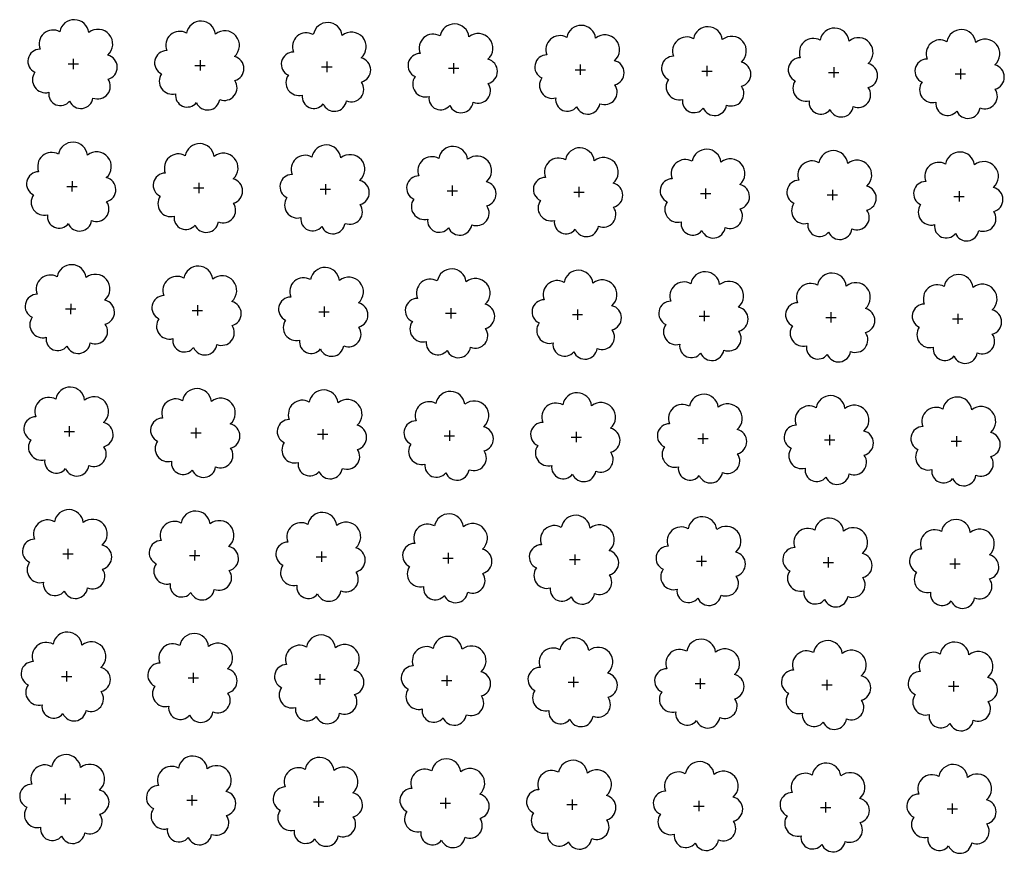
# Model space of a CAD drawing. Extents: x 4544885 to 4551659, y 7524258 to 7528298.
# Drawn here: x 4545388 to 4545511, y 7526243 to 7526347 of the extents above; entities that cross this region are included whole.
import ezdxf

# ---------------------------------------------------------------- set-up
doc = ezdxf.new("R2010")
doc.units = 0
doc.layers.add('Arboles', color=86, linetype='Continuous')

msp = doc.modelspace()

# ---------------------------------------------------------------- linework, layer by layer
at = {"layer": 'Arboles'}
for p, q in [((4545394, 7526341.14, 277.88), (4545395.29, 7526341.14, 277.88)), ((4545394.64, 7526341.78, 277.88), (4545394.64, 7526340.49, 277.88)), ((4545410.43, 7526341.6, 277.88), (4545410.43, 7526340.32, 277.88)), ((4545426.22, 7526341.43, 277.88), (4545426.22, 7526340.14, 277.88)), ((4545442.01, 7526341.25, 277.88), (4545442.01, 7526339.97, 277.88)), ((4545457.8, 7526341.08, 277.88), (4545457.8, 7526339.79, 277.88)), ((4545409.79, 7526340.96, 277.88), (4545411.08, 7526340.96, 277.88)), ((4545425.58, 7526340.79, 277.88), (4545426.87, 7526340.78, 277.88)), ((4545441.37, 7526340.61, 277.88), (4545442.66, 7526340.61, 277.88)), ((4545457.16, 7526340.43, 277.88), (4545458.44, 7526340.43, 277.88)), ((4545472.95, 7526340.26, 277.88), (4545474.23, 7526340.26, 277.88)), ((4545473.59, 7526340.9, 277.88), (4545473.59, 7526339.61, 277.88)), ((4545488.73, 7526340.08, 277.88), (4545490.02, 7526340.08, 277.88)), ((4545489.38, 7526340.73, 277.88), (4545489.38, 7526339.44, 277.88)), ((4545504.52, 7526339.91, 277.88), (4545505.81, 7526339.91, 277.88)), ((4545505.17, 7526340.55, 277.88), (4545505.17, 7526339.26, 277.88)), ((4545394.48, 7526326.52, 277.88), (4545394.47, 7526325.23, 277.88)), ((4545393.83, 7526325.87, 277.88), (4545395.12, 7526325.87, 277.88)), ((4545409.62, 7526325.7, 277.88), (4545410.91, 7526325.7, 277.88)), ((4545410.26, 7526326.34, 277.88), (4545410.26, 7526325.05, 277.88)), ((4545425.41, 7526325.52, 277.88), (4545426.7, 7526325.52, 277.88)), ((4545426.05, 7526326.16, 277.88), (4545426.05, 7526324.88, 277.88)), ((4545441.2, 7526325.35, 277.88), (4545442.49, 7526325.35, 277.88)), ((4545441.84, 7526325.99, 277.88), (4545441.84, 7526324.7, 277.88)), ((4545456.99, 7526325.17, 277.88), (4545458.27, 7526325.17, 277.88)), ((4545457.63, 7526325.81, 277.88), (4545457.63, 7526324.53, 277.88)), ((4545473.42, 7526325.64, 277.88), (4545473.42, 7526324.35, 277.88)), ((4545489.21, 7526325.46, 277.88), (4545489.21, 7526324.18, 277.88)), ((4545505, 7526325.29, 277.88), (4545505, 7526324, 277.88)), ((4545472.78, 7526324.99, 277.88), (4545474.06, 7526324.99, 277.88)), ((4545488.56, 7526324.82, 277.88), (4545489.85, 7526324.82, 277.88)), ((4545504.35, 7526324.64, 277.88), (4545505.64, 7526324.64, 277.88)), ((4545393.66, 7526310.61, 277.88), (4545394.95, 7526310.61, 277.88)), ((4545394.31, 7526311.25, 277.88), (4545394.3, 7526309.96, 277.88)), ((4545409.45, 7526310.43, 277.88), (4545410.74, 7526310.43, 277.88)), ((4545410.09, 7526311.08, 277.88), (4545410.09, 7526309.79, 277.88)), ((4545425.88, 7526310.9, 277.88), (4545425.88, 7526309.61, 277.88)), ((4545441.67, 7526310.73, 277.88), (4545441.67, 7526309.44, 277.88)), ((4545457.46, 7526310.55, 277.88), (4545457.46, 7526309.26, 277.88)), ((4545425.24, 7526310.26, 277.88), (4545426.53, 7526310.26, 277.88)), ((4545441.03, 7526310.08, 277.88), (4545442.32, 7526310.08, 277.88)), ((4545456.82, 7526309.91, 277.88), (4545458.1, 7526309.91, 277.88)), ((4545472.61, 7526309.73, 277.88), (4545473.89, 7526309.73, 277.88)), ((4545473.25, 7526310.37, 277.88), (4545473.25, 7526309.09, 277.88)), ((4545488.4, 7526309.56, 277.88), (4545489.68, 7526309.55, 277.88)), ((4545489.04, 7526310.2, 277.88), (4545489.04, 7526308.91, 277.88)), ((4545504.18, 7526309.38, 277.88), (4545505.47, 7526309.38, 277.88)), ((4545504.83, 7526310.02, 277.88), (4545504.83, 7526308.74, 277.88)), ((4545394.14, 7526295.99, 277.88), (4545394.14, 7526294.7, 277.88)), ((4545409.92, 7526295.81, 277.88), (4545409.92, 7526294.52, 277.88)), ((4545393.49, 7526295.34, 277.88), (4545394.78, 7526295.34, 277.88)), ((4545409.28, 7526295.17, 277.88), (4545410.57, 7526295.17, 277.88)), ((4545425.07, 7526294.99, 277.88), (4545426.36, 7526294.99, 277.88)), ((4545425.71, 7526295.64, 277.88), (4545425.71, 7526294.35, 277.88)), ((4545440.86, 7526294.82, 277.88), (4545442.15, 7526294.82, 277.88)), ((4545441.5, 7526295.46, 277.88), (4545441.5, 7526294.17, 277.88)), ((4545456.65, 7526294.64, 277.88), (4545457.94, 7526294.64, 277.88)), ((4545457.29, 7526295.29, 277.88), (4545457.29, 7526294, 277.88)), ((4545472.44, 7526294.47, 277.88), (4545473.72, 7526294.47, 277.88)), ((4545473.08, 7526295.11, 277.88), (4545473.08, 7526293.82, 277.88)), ((4545488.87, 7526294.93, 277.88), (4545488.87, 7526293.65, 277.88)), ((4545504.66, 7526294.76, 277.88), (4545504.66, 7526293.47, 277.88)), ((4545488.23, 7526294.29, 277.88), (4545489.51, 7526294.29, 277.88)), ((4545504.01, 7526294.12, 277.88), (4545505.3, 7526294.12, 277.88)), ((4545393.32, 7526280.08, 277.88), (4545394.61, 7526280.08, 277.88)), ((4545393.97, 7526280.72, 277.88), (4545393.97, 7526279.44, 277.88)), ((4545409.11, 7526279.9, 277.88), (4545410.4, 7526279.9, 277.88)), ((4545409.76, 7526280.55, 277.88), (4545409.75, 7526279.26, 277.88)), ((4545425.54, 7526280.37, 277.88), (4545425.54, 7526279.09, 277.88)), ((4545441.33, 7526280.2, 277.88), (4545441.33, 7526278.91, 277.88)), ((4545457.12, 7526280.02, 277.88), (4545457.12, 7526278.73, 277.88)), ((4545472.91, 7526279.85, 277.88), (4545472.91, 7526278.56, 277.88)), ((4545424.9, 7526279.73, 277.88), (4545426.19, 7526279.73, 277.88)), ((4545440.69, 7526279.55, 277.88), (4545441.98, 7526279.55, 277.88)), ((4545456.48, 7526279.38, 277.88), (4545457.77, 7526279.38, 277.88)), ((4545472.27, 7526279.2, 277.88), (4545473.55, 7526279.2, 277.88)), ((4545488.06, 7526279.03, 277.88), (4545489.34, 7526279.03, 277.88)), ((4545488.7, 7526279.67, 277.88), (4545488.7, 7526278.38, 277.88)), ((4545503.84, 7526278.85, 277.88), (4545505.13, 7526278.85, 277.88)), ((4545504.49, 7526279.5, 277.88), (4545504.49, 7526278.21, 277.88)), ((4545393.8, 7526265.46, 277.88), (4545393.8, 7526264.17, 277.88)), ((4545409.59, 7526265.28, 277.88), (4545409.58, 7526264, 277.88)), ((4545425.37, 7526265.11, 277.88), (4545425.37, 7526263.82, 277.88)), ((4545393.15, 7526264.82, 277.88), (4545394.44, 7526264.82, 277.88)), ((4545408.94, 7526264.64, 277.88), (4545410.23, 7526264.64, 277.88)), ((4545424.73, 7526264.47, 277.88), (4545426.02, 7526264.46, 277.88)), ((4545440.52, 7526264.29, 277.88), (4545441.81, 7526264.29, 277.88)), ((4545441.16, 7526264.93, 277.88), (4545441.16, 7526263.65, 277.88)), ((4545456.31, 7526264.11, 277.88), (4545457.6, 7526264.11, 277.88)), ((4545456.95, 7526264.76, 277.88), (4545456.95, 7526263.47, 277.88)), ((4545472.1, 7526263.94, 277.88), (4545473.38, 7526263.94, 277.88)), ((4545472.74, 7526264.58, 277.88), (4545472.74, 7526263.29, 277.88)), ((4545488.53, 7526264.41, 277.88), (4545488.53, 7526263.12, 277.88)), ((4545504.32, 7526264.23, 277.88), (4545504.32, 7526262.94, 277.88)), ((4545487.89, 7526263.76, 277.88), (4545489.17, 7526263.76, 277.88)), ((4545503.68, 7526263.59, 277.88), (4545504.96, 7526263.59, 277.88)), ((4545392.98, 7526249.55, 277.88), (4545394.27, 7526249.55, 277.88)), ((4545393.63, 7526250.2, 277.88), (4545393.63, 7526248.91, 277.88)), ((4545408.77, 7526249.38, 277.88), (4545410.06, 7526249.38, 277.88)), ((4545409.42, 7526250.02, 277.88), (4545409.42, 7526248.73, 277.88)), ((4545424.56, 7526249.2, 277.88), (4545425.85, 7526249.2, 277.88)), ((4545425.2, 7526249.84, 277.88), (4545425.2, 7526248.56, 277.88)), ((4545440.99, 7526249.67, 277.88), (4545440.99, 7526248.38, 277.88)), ((4545456.78, 7526249.49, 277.88), (4545456.78, 7526248.21, 277.88)), ((4545472.57, 7526249.32, 277.88), (4545472.57, 7526248.03, 277.88)), ((4545488.36, 7526249.14, 277.88), (4545488.36, 7526247.86, 277.88)), ((4545440.35, 7526249.03, 277.88), (4545441.64, 7526249.03, 277.88)), ((4545456.14, 7526248.85, 277.88), (4545457.43, 7526248.85, 277.88)), ((4545471.93, 7526248.67, 277.88), (4545473.22, 7526248.67, 277.88)), ((4545487.72, 7526248.5, 277.88), (4545489, 7526248.5, 277.88)), ((4545503.51, 7526248.32, 277.88), (4545504.79, 7526248.32, 277.88)), ((4545504.15, 7526248.97, 277.88), (4545504.15, 7526247.68, 277.88))]:
    msp.add_line(p, q, dxfattribs=at)
at = {"layer": 'Arboles', "elevation": 277.88}
for points in [[(4545392.96, 7526345.15, 0.708873), (4545390.49, 7526342.98, 0.806065), (4545389.85, 7526340.1, 0.702562), (4545391.59, 7526337.61, 0.766456), (4545394.18, 7526336.51, 0.757613), (4545397.09, 7526336.9, 0.752523), (4545398.96, 7526339.24, 0.778938), (4545398.92, 7526342.25, 0.983288), (4545396.56, 7526345.05, 0.866104)], [(4545408.75, 7526344.98, 0.708873), (4545406.27, 7526342.8, 0.806065), (4545405.64, 7526339.92, 0.702562), (4545407.38, 7526337.44, 0.766456), (4545409.97, 7526336.33, 0.757613), (4545412.88, 7526336.72, 0.752523), (4545414.75, 7526339.07, 0.778938), (4545414.71, 7526342.07, 0.983288), (4545412.35, 7526344.87, 0.866104)], [(4545424.54, 7526344.8, 0.708873), (4545422.06, 7526342.62, 0.806065), (4545421.43, 7526339.75, 0.702562), (4545423.17, 7526337.26, 0.766456), (4545425.76, 7526336.16, 0.757613), (4545428.67, 7526336.55, 0.752523), (4545430.54, 7526338.89, 0.778938), (4545430.5, 7526341.9, 0.983288), (4545428.14, 7526344.7, 0.866104)], [(4545440.33, 7526344.63, 0.708873), (4545437.85, 7526342.45, 0.806065), (4545437.22, 7526339.57, 0.702562), (4545438.96, 7526337.08, 0.766456), (4545441.55, 7526335.98, 0.757613), (4545444.46, 7526336.37, 0.752523), (4545446.33, 7526338.71, 0.778938), (4545446.29, 7526341.72, 0.983288), (4545443.93, 7526344.52, 0.866104)], [(4545456.12, 7526344.45, 0.708873), (4545453.64, 7526342.27, 0.806065), (4545453.01, 7526339.4, 0.702562), (4545454.75, 7526336.91, 0.766456), (4545457.34, 7526335.8, 0.757613), (4545460.24, 7526336.19, 0.752523), (4545462.11, 7526338.54, 0.778938), (4545462.08, 7526341.55, 0.983288), (4545459.71, 7526344.35, 0.866104)], [(4545471.91, 7526344.28, 0.708873), (4545469.43, 7526342.1, 0.806065), (4545468.8, 7526339.22, 0.702562), (4545470.54, 7526336.73, 0.766456), (4545473.13, 7526335.63, 0.757613), (4545476.03, 7526336.02, 0.752523), (4545477.9, 7526338.36, 0.778938), (4545477.87, 7526341.37, 0.983288), (4545475.5, 7526344.17, 0.866104)], [(4545487.69, 7526344.1, 0.708873), (4545485.22, 7526341.92, 0.806065), (4545484.59, 7526339.05, 0.702562), (4545486.33, 7526336.56, 0.766456), (4545488.92, 7526335.45, 0.757613), (4545491.82, 7526335.84, 0.752523), (4545493.69, 7526338.19, 0.778938), (4545493.66, 7526341.2, 0.983288), (4545491.29, 7526344, 0.866104)], [(4545503.48, 7526343.92, 0.708873), (4545501.01, 7526341.75, 0.806065), (4545500.38, 7526338.87, 0.702562), (4545502.12, 7526336.38, 0.766456), (4545504.71, 7526335.28, 0.757613), (4545507.61, 7526335.67, 0.752523), (4545509.48, 7526338.01, 0.778938), (4545509.45, 7526341.02, 0.983288), (4545507.08, 7526343.82, 0.866104)], [(4545392.79, 7526329.89, 0.708873), (4545390.32, 7526327.71, 0.806065), (4545389.68, 7526324.83, 0.702562), (4545391.42, 7526322.35, 0.766456), (4545394.02, 7526321.24, 0.757613), (4545396.92, 7526321.63, 0.752523), (4545398.79, 7526323.98, 0.778938), (4545398.75, 7526326.98, 0.983288), (4545396.39, 7526329.78, 0.866104)], [(4545408.58, 7526329.71, 0.708873), (4545406.1, 7526327.54, 0.806065), (4545405.47, 7526324.66, 0.702562), (4545407.21, 7526322.17, 0.766456), (4545409.8, 7526321.07, 0.757613), (4545412.71, 7526321.46, 0.752523), (4545414.58, 7526323.8, 0.778938), (4545414.54, 7526326.81, 0.983288), (4545412.18, 7526329.61, 0.866104)], [(4545424.37, 7526329.54, 0.708873), (4545421.89, 7526327.36, 0.806065), (4545421.26, 7526324.48, 0.702562), (4545423, 7526322, 0.766456), (4545425.59, 7526320.89, 0.757613), (4545428.5, 7526321.28, 0.752523), (4545430.37, 7526323.63, 0.778938), (4545430.33, 7526326.63, 0.983288), (4545427.97, 7526329.43, 0.866104)], [(4545440.16, 7526329.36, 0.708873), (4545437.68, 7526327.19, 0.806065), (4545437.05, 7526324.31, 0.702562), (4545438.79, 7526321.82, 0.766456), (4545441.38, 7526320.72, 0.757613), (4545444.29, 7526321.11, 0.752523), (4545446.16, 7526323.45, 0.778938), (4545446.12, 7526326.46, 0.983288), (4545443.76, 7526329.26, 0.866104)], [(4545455.95, 7526329.19, 0.708873), (4545453.47, 7526327.01, 0.806065), (4545452.84, 7526324.13, 0.702562), (4545454.58, 7526321.64, 0.766456), (4545457.17, 7526320.54, 0.757613), (4545460.07, 7526320.93, 0.752523), (4545461.95, 7526323.28, 0.778938), (4545461.91, 7526326.28, 0.983288), (4545459.54, 7526329.08, 0.866104)], [(4545471.74, 7526329.01, 0.708873), (4545469.26, 7526326.83, 0.806065), (4545468.63, 7526323.96, 0.702562), (4545470.37, 7526321.47, 0.766456), (4545472.96, 7526320.37, 0.757613), (4545475.86, 7526320.76, 0.752523), (4545477.73, 7526323.1, 0.778938), (4545477.7, 7526326.11, 0.983288), (4545475.33, 7526328.91, 0.866104)], [(4545487.53, 7526328.84, 0.708873), (4545485.05, 7526326.66, 0.806065), (4545484.42, 7526323.78, 0.702562), (4545486.16, 7526321.29, 0.766456), (4545488.75, 7526320.19, 0.757613), (4545491.65, 7526320.58, 0.752523), (4545493.52, 7526322.92, 0.778938), (4545493.49, 7526325.93, 0.983288), (4545491.12, 7526328.73, 0.866104)], [(4545503.31, 7526328.66, 0.708873), (4545500.84, 7526326.48, 0.806065), (4545500.21, 7526323.61, 0.702562), (4545501.95, 7526321.12, 0.766456), (4545504.54, 7526320.01, 0.757613), (4545507.44, 7526320.4, 0.752523), (4545509.31, 7526322.75, 0.778938), (4545509.28, 7526325.76, 0.983288), (4545506.91, 7526328.56, 0.866104)], [(4545392.62, 7526314.62, 0.708873), (4545390.15, 7526312.45, 0.806065), (4545389.51, 7526309.57, 0.702562), (4545391.25, 7526307.08, 0.766456), (4545393.85, 7526305.98, 0.757613), (4545396.75, 7526306.37, 0.752523), (4545398.62, 7526308.71, 0.778938), (4545398.58, 7526311.72, 0.983288), (4545396.22, 7526314.52, 0.866104)], [(4545408.41, 7526314.45, 0.708873), (4545405.93, 7526312.27, 0.806065), (4545405.3, 7526309.4, 0.702562), (4545407.04, 7526306.91, 0.766456), (4545409.63, 7526305.8, 0.757613), (4545412.54, 7526306.19, 0.752523), (4545414.41, 7526308.54, 0.778938), (4545414.37, 7526311.54, 0.983288), (4545412.01, 7526314.34, 0.866104)], [(4545424.2, 7526314.27, 0.708873), (4545421.72, 7526312.1, 0.806065), (4545421.09, 7526309.22, 0.702562), (4545422.83, 7526306.73, 0.766456), (4545425.42, 7526305.63, 0.757613), (4545428.33, 7526306.02, 0.752523), (4545430.2, 7526308.36, 0.778938), (4545430.16, 7526311.37, 0.983288), (4545427.8, 7526314.17, 0.866104)], [(4545439.99, 7526314.1, 0.708873), (4545437.51, 7526311.92, 0.806065), (4545436.88, 7526309.04, 0.702562), (4545438.62, 7526306.56, 0.766456), (4545441.21, 7526305.45, 0.757613), (4545444.12, 7526305.84, 0.752523), (4545445.99, 7526308.19, 0.778938), (4545445.95, 7526311.19, 0.983288), (4545443.59, 7526313.99, 0.866104)], [(4545455.78, 7526313.92, 0.708873), (4545453.3, 7526311.75, 0.806065), (4545452.67, 7526308.87, 0.702562), (4545454.41, 7526306.38, 0.766456), (4545457, 7526305.28, 0.757613), (4545459.91, 7526305.67, 0.752523), (4545461.78, 7526308.01, 0.778938), (4545461.74, 7526311.02, 0.983288), (4545459.38, 7526313.82, 0.866104)], [(4545471.57, 7526313.75, 0.708873), (4545469.09, 7526311.57, 0.806065), (4545468.46, 7526308.69, 0.702562), (4545470.2, 7526306.21, 0.766456), (4545472.79, 7526305.1, 0.757613), (4545475.69, 7526305.49, 0.752523), (4545477.56, 7526307.84, 0.778938), (4545477.53, 7526310.84, 0.983288), (4545475.16, 7526313.64, 0.866104)], [(4545487.36, 7526313.57, 0.708873), (4545484.88, 7526311.39, 0.806065), (4545484.25, 7526308.52, 0.702562), (4545485.99, 7526306.03, 0.766456), (4545488.58, 7526304.93, 0.757613), (4545491.48, 7526305.32, 0.752523), (4545493.35, 7526307.66, 0.778938), (4545493.32, 7526310.67, 0.983288), (4545490.95, 7526313.47, 0.866104)], [(4545503.14, 7526313.4, 0.708873), (4545500.67, 7526311.22, 0.806065), (4545500.04, 7526308.34, 0.702562), (4545501.78, 7526305.85, 0.766456), (4545504.37, 7526304.75, 0.757613), (4545507.27, 7526305.14, 0.752523), (4545509.14, 7526307.48, 0.778938), (4545509.11, 7526310.49, 0.983288), (4545506.74, 7526313.29, 0.866104)], [(4545392.45, 7526299.36, 0.708873), (4545389.98, 7526297.18, 0.806065), (4545389.34, 7526294.31, 0.702562), (4545391.08, 7526291.82, 0.766456), (4545393.68, 7526290.71, 0.757613), (4545396.58, 7526291.1, 0.752523), (4545398.45, 7526293.45, 0.778938), (4545398.41, 7526296.46, 0.983288), (4545396.05, 7526299.26, 0.866104)], [(4545408.24, 7526299.18, 0.708873), (4545405.77, 7526297.01, 0.806065), (4545405.13, 7526294.13, 0.702562), (4545406.87, 7526291.64, 0.766456), (4545409.46, 7526290.54, 0.757613), (4545412.37, 7526290.93, 0.752523), (4545414.24, 7526293.27, 0.778938), (4545414.2, 7526296.28, 0.983288), (4545411.84, 7526299.08, 0.866104)], [(4545424.03, 7526299.01, 0.708873), (4545421.55, 7526296.83, 0.806065), (4545420.92, 7526293.96, 0.702562), (4545422.66, 7526291.47, 0.766456), (4545425.25, 7526290.36, 0.757613), (4545428.16, 7526290.75, 0.752523), (4545430.03, 7526293.1, 0.778938), (4545429.99, 7526296.11, 0.983288), (4545427.63, 7526298.91, 0.866104)], [(4545439.82, 7526298.83, 0.708873), (4545437.34, 7526296.66, 0.806065), (4545436.71, 7526293.78, 0.702562), (4545438.45, 7526291.29, 0.766456), (4545441.04, 7526290.19, 0.757613), (4545443.95, 7526290.58, 0.752523), (4545445.82, 7526292.92, 0.778938), (4545445.78, 7526295.93, 0.983288), (4545443.42, 7526298.73, 0.866104)], [(4545455.61, 7526298.66, 0.708873), (4545453.13, 7526296.48, 0.806065), (4545452.5, 7526293.6, 0.702562), (4545454.24, 7526291.12, 0.766456), (4545456.83, 7526290.01, 0.757613), (4545459.74, 7526290.4, 0.752523), (4545461.61, 7526292.75, 0.778938), (4545461.57, 7526295.75, 0.983288), (4545459.21, 7526298.55, 0.866104)], [(4545471.4, 7526298.48, 0.708873), (4545468.92, 7526296.31, 0.806065), (4545468.29, 7526293.43, 0.702562), (4545470.03, 7526290.94, 0.766456), (4545472.62, 7526289.84, 0.757613), (4545475.52, 7526290.23, 0.752523), (4545477.39, 7526292.57, 0.778938), (4545477.36, 7526295.58, 0.983288), (4545474.99, 7526298.38, 0.866104)], [(4545487.19, 7526298.31, 0.708873), (4545484.71, 7526296.13, 0.806065), (4545484.08, 7526293.25, 0.702562), (4545485.82, 7526290.77, 0.766456), (4545488.41, 7526289.66, 0.757613), (4545491.31, 7526290.05, 0.752523), (4545493.18, 7526292.4, 0.778938), (4545493.15, 7526295.4, 0.983288), (4545490.78, 7526298.2, 0.866104)], [(4545502.97, 7526298.13, 0.708873), (4545500.5, 7526295.96, 0.806065), (4545499.87, 7526293.08, 0.702562), (4545501.61, 7526290.59, 0.766456), (4545504.2, 7526289.49, 0.757613), (4545507.1, 7526289.88, 0.752523), (4545508.97, 7526292.22, 0.778938), (4545508.94, 7526295.23, 0.983288), (4545506.57, 7526298.03, 0.866104)], [(4545392.28, 7526284.1, 0.708873), (4545389.81, 7526281.92, 0.806065), (4545389.18, 7526279.04, 0.702562), (4545390.91, 7526276.55, 0.766456), (4545393.51, 7526275.45, 0.757613), (4545396.41, 7526275.84, 0.752523), (4545398.28, 7526278.19, 0.778938), (4545398.24, 7526281.19, 0.983288), (4545395.88, 7526283.99, 0.866104)], [(4545408.07, 7526283.92, 0.708873), (4545405.6, 7526281.74, 0.806065), (4545404.96, 7526278.87, 0.702562), (4545406.7, 7526276.38, 0.766456), (4545409.29, 7526275.27, 0.757613), (4545412.2, 7526275.67, 0.752523), (4545414.07, 7526278.01, 0.778938), (4545414.03, 7526281.02, 0.983288), (4545411.67, 7526283.82, 0.866104)], [(4545423.86, 7526283.75, 0.708873), (4545421.38, 7526281.57, 0.806065), (4545420.75, 7526278.69, 0.702562), (4545422.49, 7526276.2, 0.766456), (4545425.08, 7526275.1, 0.757613), (4545427.99, 7526275.49, 0.752523), (4545429.86, 7526277.83, 0.778938), (4545429.82, 7526280.84, 0.983288), (4545427.46, 7526283.64, 0.866104)], [(4545439.65, 7526283.57, 0.708873), (4545437.17, 7526281.39, 0.806065), (4545436.54, 7526278.52, 0.702562), (4545438.28, 7526276.03, 0.766456), (4545440.87, 7526274.92, 0.757613), (4545443.78, 7526275.31, 0.752523), (4545445.65, 7526277.66, 0.778938), (4545445.61, 7526280.67, 0.983288), (4545443.25, 7526283.47, 0.866104)], [(4545455.44, 7526283.39, 0.708873), (4545452.96, 7526281.22, 0.806065), (4545452.33, 7526278.34, 0.702562), (4545454.07, 7526275.85, 0.766456), (4545456.66, 7526274.75, 0.757613), (4545459.57, 7526275.14, 0.752523), (4545461.44, 7526277.48, 0.778938), (4545461.4, 7526280.49, 0.983288), (4545459.04, 7526283.29, 0.866104)], [(4545471.23, 7526283.22, 0.708873), (4545468.75, 7526281.04, 0.806065), (4545468.12, 7526278.17, 0.702562), (4545469.86, 7526275.68, 0.766456), (4545472.45, 7526274.57, 0.757613), (4545475.35, 7526274.96, 0.752523), (4545477.23, 7526277.31, 0.778938), (4545477.19, 7526280.31, 0.983288), (4545474.82, 7526283.11, 0.866104)], [(4545487.02, 7526283.04, 0.708873), (4545484.54, 7526280.87, 0.806065), (4545483.91, 7526277.99, 0.702562), (4545485.65, 7526275.5, 0.766456), (4545488.24, 7526274.4, 0.757613), (4545491.14, 7526274.79, 0.752523), (4545493.01, 7526277.13, 0.778938), (4545492.98, 7526280.14, 0.983288), (4545490.61, 7526282.94, 0.866104)], [(4545502.81, 7526282.87, 0.708873), (4545500.33, 7526280.69, 0.806065), (4545499.7, 7526277.81, 0.702562), (4545501.44, 7526275.33, 0.766456), (4545504.03, 7526274.22, 0.757613), (4545506.93, 7526274.61, 0.752523), (4545508.8, 7526276.96, 0.778938), (4545508.77, 7526279.96, 0.983288), (4545506.4, 7526282.76, 0.866104)], [(4545392.11, 7526268.83, 0.708873), (4545389.64, 7526266.66, 0.806065), (4545389.01, 7526263.78, 0.702562), (4545390.74, 7526261.29, 0.766456), (4545393.34, 7526260.19, 0.757613), (4545396.24, 7526260.58, 0.752523), (4545398.11, 7526262.92, 0.778938), (4545398.07, 7526265.93, 0.983288), (4545395.71, 7526268.73, 0.866104)], [(4545407.9, 7526268.66, 0.708873), (4545405.43, 7526266.48, 0.806065), (4545404.79, 7526263.6, 0.702562), (4545406.53, 7526261.11, 0.766456), (4545409.13, 7526260.01, 0.757613), (4545412.03, 7526260.4, 0.752523), (4545413.9, 7526262.75, 0.778938), (4545413.86, 7526265.75, 0.983288), (4545411.5, 7526268.55, 0.866104)], [(4545423.69, 7526268.48, 0.708873), (4545421.21, 7526266.3, 0.806065), (4545420.58, 7526263.43, 0.702562), (4545422.32, 7526260.94, 0.766456), (4545424.91, 7526259.84, 0.757613), (4545427.82, 7526260.23, 0.752523), (4545429.69, 7526262.57, 0.778938), (4545429.65, 7526265.58, 0.983288), (4545427.29, 7526268.38, 0.866104)], [(4545439.48, 7526268.31, 0.708873), (4545437, 7526266.13, 0.806065), (4545436.37, 7526263.25, 0.702562), (4545438.11, 7526260.76, 0.766456), (4545440.7, 7526259.66, 0.757613), (4545443.61, 7526260.05, 0.752523), (4545445.48, 7526262.39, 0.778938), (4545445.44, 7526265.4, 0.983288), (4545443.08, 7526268.2, 0.866104)], [(4545455.27, 7526268.13, 0.708873), (4545452.79, 7526265.95, 0.806065), (4545452.16, 7526263.08, 0.702562), (4545453.9, 7526260.59, 0.766456), (4545456.49, 7526259.48, 0.757613), (4545459.4, 7526259.87, 0.752523), (4545461.27, 7526262.22, 0.778938), (4545461.23, 7526265.23, 0.983288), (4545458.87, 7526268.03, 0.866104)], [(4545471.06, 7526267.95, 0.708873), (4545468.58, 7526265.78, 0.806065), (4545467.95, 7526262.9, 0.702562), (4545469.69, 7526260.41, 0.766456), (4545472.28, 7526259.31, 0.757613), (4545475.19, 7526259.7, 0.752523), (4545477.06, 7526262.04, 0.778938), (4545477.02, 7526265.05, 0.983288), (4545474.66, 7526267.85, 0.866104)], [(4545486.85, 7526267.78, 0.708873), (4545484.37, 7526265.6, 0.806065), (4545483.74, 7526262.73, 0.702562), (4545485.48, 7526260.24, 0.766456), (4545488.07, 7526259.13, 0.757613), (4545490.97, 7526259.52, 0.752523), (4545492.84, 7526261.87, 0.778938), (4545492.81, 7526264.88, 0.983288), (4545490.44, 7526267.68, 0.866104)], [(4545502.64, 7526267.6, 0.708873), (4545500.16, 7526265.43, 0.806065), (4545499.53, 7526262.55, 0.702562), (4545501.27, 7526260.06, 0.766456), (4545503.86, 7526258.96, 0.757613), (4545506.76, 7526259.35, 0.752523), (4545508.63, 7526261.69, 0.778938), (4545508.6, 7526264.7, 0.983288), (4545506.23, 7526267.5, 0.866104)], [(4545391.94, 7526253.57, 0.708873), (4545389.47, 7526251.39, 0.806065), (4545388.84, 7526248.51, 0.702562), (4545390.57, 7526246.03, 0.766456), (4545393.17, 7526244.92, 0.757613), (4545396.07, 7526245.31, 0.752523), (4545397.94, 7526247.66, 0.778938), (4545397.9, 7526250.66, 0.983288), (4545395.54, 7526253.46, 0.866104)], [(4545407.73, 7526253.39, 0.708873), (4545405.26, 7526251.22, 0.806065), (4545404.62, 7526248.34, 0.702562), (4545406.36, 7526245.85, 0.766456), (4545408.96, 7526244.75, 0.757613), (4545411.86, 7526245.14, 0.752523), (4545413.73, 7526247.48, 0.778938), (4545413.69, 7526250.49, 0.983288), (4545411.33, 7526253.29, 0.866104)], [(4545423.52, 7526253.22, 0.708873), (4545421.05, 7526251.04, 0.806065), (4545420.41, 7526248.16, 0.702562), (4545422.15, 7526245.68, 0.766456), (4545424.74, 7526244.57, 0.757613), (4545427.65, 7526244.96, 0.752523), (4545429.52, 7526247.31, 0.778938), (4545429.48, 7526250.31, 0.983288), (4545427.12, 7526253.11, 0.866104)], [(4545439.31, 7526253.04, 0.708873), (4545436.83, 7526250.87, 0.806065), (4545436.2, 7526247.99, 0.702562), (4545437.94, 7526245.5, 0.766456), (4545440.53, 7526244.4, 0.757613), (4545443.44, 7526244.79, 0.752523), (4545445.31, 7526247.13, 0.778938), (4545445.27, 7526250.14, 0.983288), (4545442.91, 7526252.94, 0.866104)], [(4545455.1, 7526252.87, 0.708873), (4545452.62, 7526250.69, 0.806065), (4545451.99, 7526247.81, 0.702562), (4545453.73, 7526245.32, 0.766456), (4545456.32, 7526244.22, 0.757613), (4545459.23, 7526244.61, 0.752523), (4545461.1, 7526246.96, 0.778938), (4545461.06, 7526249.96, 0.983288), (4545458.7, 7526252.76, 0.866104)], [(4545470.89, 7526252.69, 0.708873), (4545468.41, 7526250.51, 0.806065), (4545467.78, 7526247.64, 0.702562), (4545469.52, 7526245.15, 0.766456), (4545472.11, 7526244.04, 0.757613), (4545475.02, 7526244.44, 0.752523), (4545476.89, 7526246.78, 0.778938), (4545476.85, 7526249.79, 0.983288), (4545474.49, 7526252.59, 0.866104)], [(4545486.68, 7526252.52, 0.708873), (4545484.2, 7526250.34, 0.806065), (4545483.57, 7526247.46, 0.702562), (4545485.31, 7526244.97, 0.766456), (4545487.9, 7526243.87, 0.757613), (4545490.8, 7526244.26, 0.752523), (4545492.67, 7526246.6, 0.778938), (4545492.64, 7526249.61, 0.983288), (4545490.27, 7526252.41, 0.866104)], [(4545502.47, 7526252.34, 0.708873), (4545499.99, 7526250.16, 0.806065), (4545499.36, 7526247.29, 0.702562), (4545501.1, 7526244.8, 0.766456), (4545503.69, 7526243.69, 0.757613), (4545506.59, 7526244.08, 0.752523), (4545508.46, 7526246.43, 0.778938), (4545508.43, 7526249.44, 0.983288), (4545506.06, 7526252.24, 0.866104)]]:
    msp.add_lwpolyline(points, format="xyb", close=True, dxfattribs=at)

doc.saveas('drawing.dxf')
